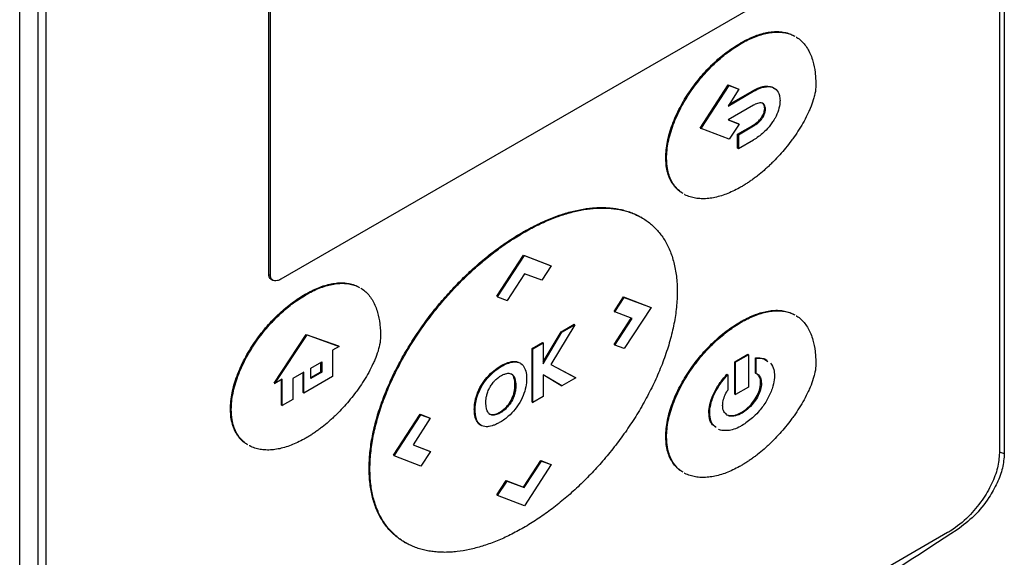
# Model space of a CAD drawing. Extents: x 0.4 to 10.6, y 0.4 to 8.1.
# Drawn here: x 3.1 to 3.2, y 5.5 to 5.6 of the extents above; entities that cross this region are included whole.
import ezdxf

# ---------------------------------------------------------------- set-up
doc = ezdxf.new("R2010")
doc.units = 0
doc.linetypes.add('SLD-SOLID', pattern=[0])
doc.layers.get('0').update_dxf_attribs({"linetype": 'CONTINUOUS'})

msp = doc.modelspace()

# ---------------------------------------------------------------- linework, layer by layer
at = {"color": 7, "linetype": 'SLD-SOLID'}
for p, q in [((3.19203, 5.653674), (3.19203, 5.540137)), ((3.191595, 5.651352), (3.191595, 5.540175)), ((3.104079, 5.489365), (3.104079, 5.602902)), ((3.105693, 5.60262), (3.105693, 5.491443)), ((3.106436, 5.491014), (3.106436, 5.602191)), ((3.126331, 5.556137), (3.126331, 5.586994)), ((3.12648, 5.556052), (3.12648, 5.586908)), ((3.170921, 5.580818), (3.127405, 5.555697)), ((3.168457, 5.576808), (3.168531, 5.576765)), ((3.164874, 5.569214), (3.167375, 5.57306)), ((3.164948, 5.569171), (3.167449, 5.573018)), ((3.168328, 5.572679), (3.167349, 5.571174)), ((3.167375, 5.57306), (3.168253, 5.572722)), ((3.167375, 5.57306), (3.167449, 5.573018)), ((3.167449, 5.573018), (3.168328, 5.572679)), ((3.168253, 5.572722), (3.168328, 5.572679)), ((3.167349, 5.571174), (3.169636, 5.572495)), ((3.167438, 5.571311), (3.169562, 5.572538)), ((3.169562, 5.572538), (3.169636, 5.572495)), ((3.169636, 5.57125), (3.167368, 5.56994)), ((3.170625, 5.570966), (3.1707, 5.570923)), ((3.167368, 5.56994), (3.168332, 5.56957)), ((3.167383, 5.569949), (3.168258, 5.569613)), ((3.170379, 5.5702), (3.170453, 5.570157)), ((3.164874, 5.569214), (3.164948, 5.569171)), ((3.167449, 5.568212), (3.164948, 5.569171)), ((3.168332, 5.56957), (3.167449, 5.568212)), ((3.168203, 5.568659), (3.169562, 5.569444)), ((3.168258, 5.569613), (3.168332, 5.56957)), ((3.168277, 5.568616), (3.169636, 5.569401)), ((3.169562, 5.569444), (3.169636, 5.569401)), ((3.168203, 5.567414), (3.168203, 5.568659)), ((3.168277, 5.568616), (3.168203, 5.568659)), ((3.168277, 5.568616), (3.168277, 5.567371)), ((3.168277, 5.567371), (3.169636, 5.568156)), ((3.168203, 5.567414), (3.168277, 5.567371)), ((3.161792, 5.566556), (3.161866, 5.566513)), ((3.159643, 5.561202), (3.159569, 5.561245)), ((3.149016, 5.559909), (3.14909, 5.559867)), ((3.146699, 5.554181), (3.149085, 5.55785)), ((3.146774, 5.554138), (3.14916, 5.557807)), ((3.149085, 5.55785), (3.151471, 5.556935)), ((3.149085, 5.55785), (3.14916, 5.557807)), ((3.14916, 5.557807), (3.151546, 5.556893)), ((3.151546, 5.556893), (3.150706, 5.555603)), ((3.151471, 5.556935), (3.151546, 5.556893)), ((3.126331, 5.556137), (3.12648, 5.556052)), ((3.149164, 5.556195), (3.147617, 5.553815)), ((3.150706, 5.555603), (3.149164, 5.556195)), ((3.126547, 5.555693), (3.126695, 5.555607)), ((3.129648, 5.554313), (3.129573, 5.554356)), ((3.146774, 5.554138), (3.146699, 5.554181)), ((3.146774, 5.554138), (3.147617, 5.553815)), ((3.157171, 5.552832), (3.158013, 5.554126)), ((3.157245, 5.552789), (3.158087, 5.554083)), ((3.158013, 5.554126), (3.160398, 5.553211)), ((3.158013, 5.554126), (3.158087, 5.554083)), ((3.158087, 5.554083), (3.160473, 5.553168)), ((3.160398, 5.553211), (3.160473, 5.553168)), ((3.157171, 5.552832), (3.157245, 5.552789)), ((3.158791, 5.552193), (3.157245, 5.552789)), ((3.160473, 5.553168), (3.158087, 5.549499)), ((3.153681, 5.55164), (3.151534, 5.548082)), ((3.152437, 5.551007), (3.153606, 5.551682)), ((3.152511, 5.550964), (3.153681, 5.55164)), ((3.153606, 5.551682), (3.153681, 5.55164)), ((3.157174, 5.549864), (3.15871, 5.552225)), ((3.157249, 5.549822), (3.158791, 5.552193)), ((3.168457, 5.5519), (3.168531, 5.551858)), ((3.126804, 5.546427), (3.129679, 5.550764)), ((3.126878, 5.546384), (3.129753, 5.550722)), ((3.129679, 5.550764), (3.132555, 5.549747)), ((3.129679, 5.550764), (3.129753, 5.550722)), ((3.129753, 5.550722), (3.132629, 5.549704)), ((3.150853, 5.548322), (3.152437, 5.551007)), ((3.150853, 5.548153), (3.152511, 5.550964)), ((3.152437, 5.551007), (3.152511, 5.550964)), ((3.132629, 5.549704), (3.132027, 5.549357)), ((3.132629, 5.549704), (3.132555, 5.549747)), ((3.149853, 5.549516), (3.150779, 5.55005)), ((3.149927, 5.549473), (3.150853, 5.550007)), ((3.150779, 5.55005), (3.150853, 5.550007)), ((3.150853, 5.550007), (3.150853, 5.548153)), ((3.157174, 5.549864), (3.157249, 5.549822)), ((3.158087, 5.549499), (3.157249, 5.549822)), ((3.132027, 5.549357), (3.132027, 5.546997)), ((3.149853, 5.544729), (3.149853, 5.549516)), ((3.149927, 5.549473), (3.149853, 5.549516)), ((3.149927, 5.544686), (3.149927, 5.549473)), ((3.167952, 5.548324), (3.169109, 5.548992)), ((3.169184, 5.548949), (3.168027, 5.548282)), ((3.169184, 5.548949), (3.169109, 5.548992)), ((3.169184, 5.548949), (3.169184, 5.546059)), ((3.130083, 5.547753), (3.131061, 5.548318)), ((3.130986, 5.547432), (3.130986, 5.548275)), ((3.131061, 5.548318), (3.131061, 5.547389)), ((3.148037, 5.548291), (3.147963, 5.548333)), ((3.148676, 5.54827), (3.148751, 5.548227)), ((3.151534, 5.548082), (3.15375, 5.546893)), ((3.151536, 5.548085), (3.153676, 5.546936)), ((3.167952, 5.545434), (3.167952, 5.548324)), ((3.167952, 5.548324), (3.168027, 5.548282)), ((3.168027, 5.545391), (3.168027, 5.548282)), ((3.169804, 5.547309), (3.169804, 5.548674)), ((3.169804, 5.548674), (3.169878, 5.548631)), ((3.169878, 5.547266), (3.169878, 5.548631)), ((3.129472, 5.547401), (3.128484, 5.546831)), ((3.129398, 5.545565), (3.129398, 5.547358)), ((3.129472, 5.545522), (3.129472, 5.547401)), ((3.130083, 5.546825), (3.130083, 5.547753)), ((3.130083, 5.546911), (3.130986, 5.547432)), ((3.131061, 5.547389), (3.130083, 5.546825)), ((3.130986, 5.547432), (3.131061, 5.547389)), ((3.146135, 5.547268), (3.146209, 5.547225)), ((3.147965, 5.547263), (3.148039, 5.54722)), ((3.152503, 5.546173), (3.150853, 5.547163)), ((3.150853, 5.547163), (3.150853, 5.545221)), ((3.152428, 5.546216), (3.150853, 5.547161)), ((3.167258, 5.547205), (3.167332, 5.547162)), ((3.167332, 5.547162), (3.167332, 5.545798)), ((3.169804, 5.547309), (3.169878, 5.547266)), ((3.126804, 5.546427), (3.126878, 5.546384)), ((3.127539, 5.546766), (3.126878, 5.546384)), ((3.127465, 5.544449), (3.127465, 5.546723)), ((3.127539, 5.544406), (3.127539, 5.546766)), ((3.128484, 5.546831), (3.128484, 5.544952)), ((3.132027, 5.546997), (3.129472, 5.545522)), ((3.148321, 5.546215), (3.148396, 5.546172)), ((3.152428, 5.546216), (3.152503, 5.546173)), ((3.15375, 5.546893), (3.152503, 5.546173)), ((3.153676, 5.546936), (3.15375, 5.546893)), ((3.17034, 5.546413), (3.170266, 5.546456)), ((3.129398, 5.545565), (3.129472, 5.545522)), ((3.148205, 5.545433), (3.148279, 5.545391)), ((3.167952, 5.545434), (3.168027, 5.545391)), ((3.169184, 5.546059), (3.168027, 5.545391)), ((3.127465, 5.544449), (3.127539, 5.544406)), ((3.128484, 5.544952), (3.127539, 5.544406)), ((3.14487, 5.545251), (3.144944, 5.545208)), ((3.149853, 5.544729), (3.149927, 5.544686)), ((3.150853, 5.545221), (3.149927, 5.544686)), ((3.122908, 5.544104), (3.122982, 5.544061)), ((3.137459, 5.53997), (3.139845, 5.543638)), ((3.137533, 5.539927), (3.139919, 5.543595)), ((3.139845, 5.543638), (3.140683, 5.543315)), ((3.139845, 5.543638), (3.139919, 5.543595)), ((3.139919, 5.543595), (3.140757, 5.543273)), ((3.144689, 5.544091), (3.144763, 5.544048)), ((3.146389, 5.543603), (3.146463, 5.54356)), ((3.147546, 5.54417), (3.147472, 5.544213)), ((3.165638, 5.543784), (3.165712, 5.543741)), ((3.168604, 5.543743), (3.16853, 5.543786)), ((3.140757, 5.543273), (3.139215, 5.540901)), ((3.140683, 5.543315), (3.140757, 5.543273)), ((3.144822, 5.5432), (3.144896, 5.543157)), ((3.139215, 5.540901), (3.140761, 5.540306)), ((3.139222, 5.540913), (3.140686, 5.540349)), ((3.161792, 5.541649), (3.161866, 5.541606)), ((3.140761, 5.540306), (3.139919, 5.539011)), ((3.140686, 5.540349), (3.140761, 5.540306)), ((3.137533, 5.539927), (3.137459, 5.53997)), ((3.139919, 5.539011), (3.137533, 5.539927)), ((3.149082, 5.53712), (3.150629, 5.5395)), ((3.149156, 5.537078), (3.150703, 5.539457)), ((3.151546, 5.539134), (3.14916, 5.535464)), ((3.150629, 5.5395), (3.151471, 5.539177)), ((3.150629, 5.5395), (3.150703, 5.539457)), ((3.150703, 5.539457), (3.151546, 5.539134)), ((3.151471, 5.539177), (3.151546, 5.539134)), ((3.135293, 5.538802), (3.135368, 5.538759)), ((3.146699, 5.536422), (3.14754, 5.537713)), ((3.146774, 5.536379), (3.147614, 5.53767)), ((3.14754, 5.537713), (3.149082, 5.53712)), ((3.14754, 5.537713), (3.147614, 5.53767)), ((3.147614, 5.53767), (3.149156, 5.537078)), ((3.149082, 5.53712), (3.149156, 5.537078)), ((3.146699, 5.536422), (3.146774, 5.536379)), ((3.14916, 5.535464), (3.146774, 5.536379)), ((3.186966, 5.533057), (3.111064, 5.489239)), ((3.138463, 5.532203), (3.138538, 5.53216))]:
    msp.add_line(p, q, dxfattribs=at)
at = {"color": 8, "linetype": 'SLD-SOLID'}
msp.add_line((3.191646, 5.540245), (3.19203, 5.540137), dxfattribs=at)
at = {"color": 7, "linetype": 'SLD-SOLID'}
for points, knots in [([(3.168457, 5.576808), (3.168507, 5.576836), (3.168754, 5.576978), (3.169399, 5.577307), (3.170185, 5.577605), (3.170944, 5.577776), (3.171496, 5.577837), (3.172026, 5.57783), (3.172527, 5.577747), (3.172931, 5.577625), (3.173151, 5.577502), (3.17323, 5.577458)], [0, 0, 0, 0, 0.028345, 0.141798, 0.369262, 0.482738, 0.596223, 0.709716, 0.823218, 0.936727, 1, 1, 1, 1]), ([(3.168531, 5.576765), (3.168581, 5.576793), (3.168829, 5.576935), (3.169473, 5.577264), (3.170259, 5.577562), (3.171018, 5.577733), (3.17157, 5.577794), (3.172101, 5.577787), (3.172601, 5.577704), (3.173006, 5.577582), (3.173226, 5.577459), (3.173304, 5.577415)], [0, 0, 0, 0, 0.028345, 0.141798, 0.369262, 0.482738, 0.596223, 0.709716, 0.823218, 0.936727, 1, 1, 1, 1]), ([(3.173445, 5.577341), (3.173461, 5.577332), (3.173622, 5.577249), (3.173886, 5.577023), (3.174229, 5.57666), (3.174518, 5.576224), (3.174756, 5.575731), (3.174983, 5.575063), (3.17512, 5.574347), (3.175186, 5.573613), (3.175192, 5.573225), (3.175195, 5.573031)], [0, 0, 0, 0, 0.013647, 0.131292, 0.248936, 0.366577, 0.484209, 0.601831, 0.798938, 0.899253, 1, 1, 1, 1]), ([(3.161792, 5.566556), (3.161793, 5.566614), (3.161795, 5.566901), (3.161839, 5.567441), (3.161971, 5.568189), (3.162176, 5.568954), (3.162446, 5.569724), (3.162775, 5.570488), (3.163155, 5.571237), (3.163581, 5.571964), (3.164044, 5.572664), (3.164539, 5.573331), (3.165061, 5.573963), (3.165605, 5.574555), (3.166167, 5.575106), (3.166742, 5.575611), (3.167504, 5.576215), (3.16808, 5.576573), (3.168457, 5.576808)], [0, 0, 0, 0, 0.0154597, 0.0774175, 0.139374, 0.201324, 0.263264, 0.3251928, 0.3871108, 0.4490192, 0.5109195, 0.5728132, 0.6347017, 0.6965861, 0.7584673, 0.8203458, 0.8822223, 1, 1, 1, 1]), ([(3.161866, 5.566513), (3.161867, 5.566571), (3.161869, 5.566858), (3.161913, 5.567398), (3.162045, 5.568146), (3.16225, 5.568912), (3.16252, 5.569681), (3.162849, 5.570445), (3.16323, 5.571194), (3.163655, 5.571922), (3.164118, 5.572621), (3.164613, 5.573288), (3.165135, 5.57392), (3.165679, 5.574512), (3.166241, 5.575063), (3.166817, 5.575569), (3.167578, 5.576172), (3.168154, 5.57653), (3.168531, 5.576765)], [0, 0, 0, 0, 0.0154597, 0.0774175, 0.139374, 0.201324, 0.263264, 0.3251928, 0.3871108, 0.4490192, 0.5109195, 0.5728132, 0.6347017, 0.6965861, 0.7584673, 0.8203458, 0.8822223, 1, 1, 1, 1]), ([(3.175195, 5.573031), (3.175194, 5.572973), (3.175189, 5.572682), (3.175114, 5.572241), (3.174939, 5.571602), (3.174748, 5.571087), (3.174467, 5.570453), (3.174147, 5.569829), (3.173717, 5.569105), (3.173329, 5.568524), (3.172922, 5.567963), (3.172498, 5.567421), (3.171968, 5.566803), (3.171511, 5.566319), (3.171184, 5.565996), (3.170996, 5.565817), (3.170854, 5.565685), (3.170711, 5.565556), (3.170424, 5.565302), (3.170133, 5.565061), (3.169791, 5.564796), (3.169595, 5.56465), (3.169399, 5.56451), (3.169251, 5.564408), (3.169103, 5.564309), (3.168955, 5.564214), (3.168764, 5.564094), (3.168623, 5.564011), (3.168531, 5.563957)], [0, 0, 0, 0, 0.016979, 0.085393, 0.119372, 0.187487, 0.221444, 0.289443, 0.357407, 0.425352, 0.459297, 0.527226, 0.595151, 0.663072, 0.697016, 0.713985, 0.730955, 0.747924, 0.764894, 0.832813, 0.849783, 0.883726, 0.900695, 0.917665, 0.934634, 0.951604, 0.968573, 1, 1, 1, 1]), ([(3.169562, 5.572538), (3.169575, 5.572545), (3.169599, 5.572559), (3.169636, 5.57258), (3.169673, 5.5726), (3.169711, 5.57262), (3.169748, 5.572639), (3.169785, 5.572658), (3.169822, 5.572677), (3.169859, 5.572694), (3.169896, 5.572712), (3.169933, 5.572729), (3.169969, 5.572745), (3.17, 5.572758), (3.170031, 5.572771), (3.170061, 5.572783), (3.170098, 5.572798), (3.170135, 5.572812), (3.170171, 5.572825), (3.170208, 5.572837), (3.170244, 5.57285), (3.17028, 5.572861), (3.17031, 5.57287), (3.17034, 5.572879), (3.17037, 5.572887), (3.1704, 5.572894), (3.17043, 5.572902), (3.170453, 5.572907), (3.170483, 5.572914), (3.170512, 5.57292), (3.170542, 5.572925), (3.170582, 5.572932), (3.170704, 5.57295), (3.170909, 5.572961), (3.171157, 5.572917), (3.171355, 5.572861), (3.171437, 5.57277), (3.171462, 5.572742)], [0, 0, 0, 0, 0.01749, 0.03498, 0.052469, 0.069959, 0.087449, 0.104939, 0.122429, 0.139919, 0.157408, 0.174898, 0.192388, 0.209878, 0.218623, 0.236113, 0.253603, 0.271093, 0.288582, 0.306072, 0.323562, 0.341052, 0.358542, 0.367287, 0.384777, 0.402267, 0.411012, 0.428502, 0.437247, 0.454737, 0.472227, 0.480972, 0.515955, 0.65614, 0.796373, 0.936655, 1, 1, 1, 1]), ([(3.169636, 5.572495), (3.169686, 5.572523), (3.169934, 5.572662), (3.170462, 5.572886), (3.171126, 5.572955), (3.171666, 5.572691), (3.171952, 5.572236), (3.171983, 5.571831), (3.171996, 5.571671)], [0, 0, 0, 0, 0.044314, 0.222321, 0.473981, 0.6721, 0.871032, 1, 1, 1, 1]), ([(3.171996, 5.571671), (3.171994, 5.571613), (3.171988, 5.571342), (3.171875, 5.570806), (3.171631, 5.570236), (3.171445, 5.569927), (3.171392, 5.569839)], [0, 0, 0, 0, 0.101862, 0.476321, 0.85022, 1, 1, 1, 1]), ([(3.1707, 5.570923), (3.170696, 5.570978), (3.170686, 5.571129), (3.170598, 5.571321), (3.170424, 5.57145), (3.170151, 5.571474), (3.169876, 5.571381), (3.169687, 5.571278), (3.169636, 5.57125)], [0, 0, 0, 0, 0.100064, 0.272688, 0.445594, 0.621417, 0.897405, 1, 1, 1, 1]), ([(3.170379, 5.5702), (3.170415, 5.57026), (3.170506, 5.570417), (3.170605, 5.570689), (3.170619, 5.570875), (3.170625, 5.570966)], [0, 0, 0, 0, 0.244524, 0.631532, 1, 1, 1, 1]), ([(3.170625, 5.570966), (3.170622, 5.571021), (3.170612, 5.571171), (3.170539, 5.571349), (3.170436, 5.571411), (3.170393, 5.571436)], [0, 0, 0, 0, 0.2541137, 0.6924984, 1, 1, 1, 1]), ([(3.170453, 5.570157), (3.170489, 5.570218), (3.170581, 5.570375), (3.170679, 5.570646), (3.170693, 5.570832), (3.1707, 5.570923)], [0, 0, 0, 0, 0.244524, 0.631532, 1, 1, 1, 1]), ([(3.169562, 5.569444), (3.169568, 5.569447), (3.169581, 5.569454), (3.169599, 5.569465), (3.169618, 5.569477), (3.169636, 5.569488), (3.169655, 5.569499), (3.16967, 5.569509), (3.169686, 5.569519), (3.169701, 5.569529), (3.169717, 5.569539), (3.169732, 5.56955), (3.169748, 5.56956), (3.169763, 5.569571), (3.169778, 5.569581), (3.169794, 5.569592), (3.16983, 5.569619), (3.169873, 5.569651), (3.169916, 5.569685), (3.169937, 5.569703), (3.169952, 5.569715), (3.169964, 5.569725), (3.169979, 5.569738), (3.169991, 5.569749), (3.170003, 5.569759), (3.170015, 5.56977), (3.170048, 5.5698), (3.17018, 5.569925), (3.17029, 5.570077), (3.170379, 5.5702)], [0, 0, 0, 0, 0.021331, 0.042663, 0.063994, 0.085325, 0.106657, 0.127988, 0.138653, 0.159985, 0.181316, 0.191982, 0.213313, 0.234645, 0.24531, 0.266642, 0.287973, 0.373321, 0.415987, 0.437318, 0.447984, 0.469315, 0.479981, 0.501313, 0.511978, 0.522644, 0.543976, 0.629344, 1, 1, 1, 1]), ([(3.169636, 5.569401), (3.169686, 5.56943), (3.16982, 5.569511), (3.170075, 5.5697), (3.170307, 5.569935), (3.170428, 5.570119), (3.170453, 5.570157)], [0, 0, 0, 0, 0.170873, 0.461503, 0.888379, 1, 1, 1, 1]), ([(3.171392, 5.569839), (3.171353, 5.569781), (3.171162, 5.569486), (3.170665, 5.568892), (3.170087, 5.568425), (3.169709, 5.568199), (3.169636, 5.568156)], [0, 0, 0, 0, 0.078884, 0.397212, 0.884416, 1, 1, 1, 1]), ([(3.163274, 5.563402), (3.163189, 5.563453), (3.162965, 5.563587), (3.162654, 5.563887), (3.162344, 5.564294), (3.162096, 5.564778), (3.161947, 5.56524), (3.161824, 5.565818), (3.161806, 5.566243), (3.161792, 5.566556)], [0, 0, 0, 0, 0.093596, 0.247215, 0.400861, 0.554535, 0.708234, 0.784974, 1, 1, 1, 1]), ([(3.163348, 5.563359), (3.163263, 5.56341), (3.16304, 5.563544), (3.162728, 5.563844), (3.162418, 5.564252), (3.16217, 5.564735), (3.162021, 5.565197), (3.161898, 5.565775), (3.16188, 5.5662), (3.161866, 5.566513)], [0, 0, 0, 0, 0.093596, 0.247215, 0.400861, 0.554535, 0.708234, 0.784974, 1, 1, 1, 1]), ([(3.168531, 5.563957), (3.168482, 5.563929), (3.168234, 5.563787), (3.16759, 5.563458), (3.166804, 5.563156), (3.166042, 5.562974), (3.165486, 5.562897), (3.164949, 5.562884), (3.164435, 5.562934), (3.163954, 5.56306), (3.163632, 5.563176), (3.163485, 5.563271), (3.163474, 5.563278)], [0, 0, 0, 0, 0.026754, 0.133841, 0.348486, 0.455582, 0.562683, 0.669789, 0.776902, 0.884024, 0.991158, 1, 1, 1, 1]), ([(3.149016, 5.559909), (3.149065, 5.559938), (3.149313, 5.56008), (3.149957, 5.560431), (3.150747, 5.560815), (3.151532, 5.561145), (3.152118, 5.561366), (3.152699, 5.56156), (3.153275, 5.561725), (3.154036, 5.561908), (3.154783, 5.562032), (3.155513, 5.562096), (3.15605, 5.562114), (3.156576, 5.562099), (3.157091, 5.562053), (3.157592, 5.561975), (3.158079, 5.561863), (3.158551, 5.561718), (3.159005, 5.561536), (3.159344, 5.561377), (3.159524, 5.561267), (3.159567, 5.561241)], [0, 0, 0, 0, 0.012779, 0.063901, 0.166195, 0.217318, 0.268441, 0.319564, 0.370688, 0.421811, 0.524117, 0.575241, 0.626366, 0.677491, 0.728616, 0.779742, 0.830869, 0.881996, 0.933124, 0.984252, 1, 1, 1, 1]), ([(3.14909, 5.559867), (3.14914, 5.559895), (3.149387, 5.560037), (3.150031, 5.560388), (3.150821, 5.560772), (3.151606, 5.561102), (3.152192, 5.561323), (3.152773, 5.561517), (3.153349, 5.561682), (3.15411, 5.561865), (3.154857, 5.56199), (3.155587, 5.562054), (3.156124, 5.562071), (3.156651, 5.562056), (3.157165, 5.56201), (3.157667, 5.561932), (3.158154, 5.56182), (3.158625, 5.561675), (3.15908, 5.561495), (3.159516, 5.561281), (3.159933, 5.561032), (3.160328, 5.560747), (3.1607, 5.560426), (3.161047, 5.56007), (3.161368, 5.559677), (3.161661, 5.559249), (3.161924, 5.558785), (3.162155, 5.558287), (3.162354, 5.557755), (3.162519, 5.55719), (3.162649, 5.556595), (3.162742, 5.555965), (3.162802, 5.555303), (3.162809, 5.554837), (3.162813, 5.554603)], [0, 0, 0, 0, 0.007503, 0.037522, 0.097587, 0.127606, 0.157624, 0.187643, 0.217662, 0.247681, 0.307753, 0.337772, 0.367792, 0.397811, 0.427832, 0.457852, 0.487872, 0.517893, 0.547915, 0.577937, 0.607959, 0.637982, 0.668005, 0.698029, 0.728053, 0.758078, 0.788104, 0.81813, 0.848157, 0.878184, 0.908212, 0.93824, 0.969057, 1, 1, 1, 1]), ([(3.135293, 5.538802), (3.135294, 5.538859), (3.135295, 5.539146), (3.135316, 5.539673), (3.13538, 5.540392), (3.13548, 5.541127), (3.135617, 5.541874), (3.135788, 5.54263), (3.135993, 5.543393), (3.136231, 5.544159), (3.1365, 5.544927), (3.136799, 5.545693), (3.137125, 5.546455), (3.137477, 5.547211), (3.137853, 5.547959), (3.138253, 5.548698), (3.138673, 5.549426), (3.139113, 5.550141), (3.139571, 5.550843), (3.140046, 5.55153), (3.140536, 5.552201), (3.14104, 5.552855), (3.141557, 5.553492), (3.142085, 5.554111), (3.142624, 5.55471), (3.143356, 5.555483), (3.144106, 5.556216), (3.144868, 5.556906), (3.145445, 5.557402), (3.146027, 5.557875), (3.146614, 5.558325), (3.147203, 5.558752), (3.148003, 5.559301), (3.148609, 5.559665), (3.149016, 5.559909)], [0, 0, 0, 0, 0.007504, 0.037532, 0.06756, 0.097588, 0.127616, 0.157643, 0.187671, 0.217697, 0.247723, 0.277749, 0.307774, 0.337798, 0.367822, 0.397845, 0.427868, 0.45789, 0.487911, 0.517933, 0.547954, 0.577975, 0.607995, 0.638015, 0.668035, 0.698055, 0.758128, 0.788147, 0.818167, 0.848186, 0.878204, 0.908223, 0.938242, 1, 1, 1, 1]), ([(3.135368, 5.538759), (3.135368, 5.538817), (3.135369, 5.539103), (3.13539, 5.53963), (3.135454, 5.540349), (3.135555, 5.541084), (3.135691, 5.541831), (3.135862, 5.542587), (3.136068, 5.54335), (3.136305, 5.544116), (3.136574, 5.544884), (3.136873, 5.54565), (3.137199, 5.546412), (3.137551, 5.547168), (3.137928, 5.547917), (3.138327, 5.548655), (3.138747, 5.549383), (3.139187, 5.550099), (3.139645, 5.5508), (3.14012, 5.551487), (3.14061, 5.552158), (3.141114, 5.552812), (3.141631, 5.553449), (3.142159, 5.554068), (3.142699, 5.554667), (3.143431, 5.55544), (3.14418, 5.556173), (3.144942, 5.556863), (3.145519, 5.557359), (3.146102, 5.557832), (3.146688, 5.558283), (3.147277, 5.55871), (3.148077, 5.559258), (3.148683, 5.559622), (3.14909, 5.559867)], [0, 0, 0, 0, 0.007504, 0.037532, 0.06756, 0.097588, 0.127616, 0.157643, 0.187671, 0.217697, 0.247723, 0.277749, 0.307774, 0.337798, 0.367822, 0.397845, 0.427868, 0.45789, 0.487911, 0.517933, 0.547954, 0.577975, 0.607995, 0.638015, 0.668035, 0.698055, 0.758128, 0.788147, 0.818167, 0.848186, 0.878204, 0.908223, 0.938242, 1, 1, 1, 1]), ([(3.126554, 5.555706), (3.126528, 5.555716), (3.126431, 5.555755), (3.126349, 5.555912), (3.126336, 5.556076), (3.126331, 5.556137)], [0, 0, 0, 0, 0.18224, 0.693541, 1, 1, 1, 1]), ([(3.127405, 5.555697), (3.127305, 5.555648), (3.127104, 5.555551), (3.126832, 5.555538), (3.126616, 5.555636), (3.126497, 5.555823), (3.126484, 5.55599), (3.12648, 5.556052)], [0, 0, 0, 0, 0.225737, 0.451847, 0.661948, 0.873314, 1, 1, 1, 1]), ([(3.129573, 5.554356), (3.129623, 5.554384), (3.129871, 5.554526), (3.130515, 5.554855), (3.131301, 5.555153), (3.13206, 5.555324), (3.132612, 5.555385), (3.133142, 5.555378), (3.133643, 5.555295), (3.134048, 5.555173), (3.134267, 5.55505), (3.134346, 5.555005)], [0, 0, 0, 0, 0.028345, 0.141798, 0.369262, 0.482738, 0.596223, 0.709716, 0.823218, 0.936727, 1, 1, 1, 1]), ([(3.129648, 5.554313), (3.129697, 5.554341), (3.129945, 5.554483), (3.130589, 5.554812), (3.131375, 5.55511), (3.132135, 5.555281), (3.132687, 5.555342), (3.133217, 5.555335), (3.133717, 5.555252), (3.134122, 5.55513), (3.134342, 5.555007), (3.13442, 5.554963)], [0, 0, 0, 0, 0.028345, 0.141798, 0.369262, 0.482738, 0.596223, 0.709716, 0.823218, 0.936727, 1, 1, 1, 1]), ([(3.122908, 5.544104), (3.122909, 5.544162), (3.122911, 5.544449), (3.122955, 5.544989), (3.123087, 5.545737), (3.123292, 5.546502), (3.123562, 5.547272), (3.123891, 5.548036), (3.124272, 5.548785), (3.124697, 5.549512), (3.12516, 5.550212), (3.125655, 5.550879), (3.126177, 5.551511), (3.126721, 5.552103), (3.127283, 5.552654), (3.127859, 5.553159), (3.12862, 5.553763), (3.129196, 5.554121), (3.129573, 5.554356)], [0, 0, 0, 0, 0.01546, 0.077417, 0.139374, 0.201324, 0.263264, 0.325193, 0.387111, 0.449019, 0.510919, 0.572813, 0.634702, 0.696586, 0.758467, 0.820346, 0.882222, 1, 1, 1, 1]), ([(3.122982, 5.544061), (3.122983, 5.544119), (3.122985, 5.544406), (3.12303, 5.544946), (3.123162, 5.545694), (3.123366, 5.54646), (3.123636, 5.547229), (3.123965, 5.547993), (3.124346, 5.548742), (3.124771, 5.549469), (3.125234, 5.550169), (3.125729, 5.550836), (3.126251, 5.551468), (3.126795, 5.55206), (3.127357, 5.552611), (3.127933, 5.553117), (3.128694, 5.55372), (3.12927, 5.554078), (3.129648, 5.554313)], [0, 0, 0, 0, 0.01546, 0.077417, 0.139374, 0.201324, 0.263264, 0.325193, 0.387111, 0.449019, 0.510919, 0.572813, 0.634702, 0.696586, 0.758467, 0.820346, 0.882222, 1, 1, 1, 1]), ([(3.134561, 5.554889), (3.134577, 5.55488), (3.134738, 5.554797), (3.135002, 5.554571), (3.135345, 5.554208), (3.135634, 5.553772), (3.135872, 5.553279), (3.1361, 5.55261), (3.136236, 5.551895), (3.136303, 5.551161), (3.136309, 5.550773), (3.136312, 5.550579)], [0, 0, 0, 0, 0.013647, 0.131292, 0.248936, 0.366577, 0.484209, 0.601831, 0.798938, 0.899253, 1, 1, 1, 1]), ([(3.162813, 5.554603), (3.162813, 5.554546), (3.162812, 5.554259), (3.162791, 5.553733), (3.162727, 5.553013), (3.162626, 5.552279), (3.16249, 5.551532), (3.162318, 5.550775), (3.162113, 5.550012), (3.161875, 5.549246), (3.161606, 5.548479), (3.161308, 5.547713), (3.160982, 5.54695), (3.16063, 5.546194), (3.160253, 5.545446), (3.159854, 5.544707), (3.159433, 5.543979), (3.158994, 5.543264), (3.158536, 5.542562), (3.158061, 5.541875), (3.157571, 5.541204), (3.157067, 5.54055), (3.15655, 5.539913), (3.156021, 5.539295), (3.155482, 5.538695), (3.15475, 5.537922), (3.154001, 5.537189), (3.153238, 5.536499), (3.152661, 5.536004), (3.152079, 5.53553), (3.151493, 5.53508), (3.150904, 5.534653), (3.150103, 5.534104), (3.149498, 5.53374), (3.14909, 5.533496)], [0, 0, 0, 0, 0.007504, 0.037531, 0.067559, 0.097587, 0.127614, 0.157642, 0.187668, 0.217695, 0.247721, 0.277746, 0.30777, 0.337794, 0.367818, 0.39784, 0.427863, 0.457884, 0.487906, 0.517927, 0.547948, 0.577968, 0.607988, 0.638008, 0.668027, 0.698047, 0.75812, 0.788138, 0.818157, 0.848176, 0.878194, 0.908213, 0.938231, 1, 1, 1, 1]), ([(3.168457, 5.5519), (3.168507, 5.551929), (3.168754, 5.55207), (3.169399, 5.5524), (3.170185, 5.552698), (3.170944, 5.552868), (3.171496, 5.55293), (3.172026, 5.552922), (3.172527, 5.55284), (3.172931, 5.552718), (3.173151, 5.552594), (3.17323, 5.55255)], [0, 0, 0, 0, 0.028344, 0.141797, 0.369258, 0.482733, 0.596217, 0.709709, 0.823209, 0.936717, 1, 1, 1, 1]), ([(3.168531, 5.551858), (3.168581, 5.551886), (3.168829, 5.552027), (3.169473, 5.552357), (3.170259, 5.552655), (3.171018, 5.552825), (3.17157, 5.552887), (3.172101, 5.55288), (3.172601, 5.552797), (3.173006, 5.552675), (3.173226, 5.552551), (3.173304, 5.552507)], [0, 0, 0, 0, 0.028344, 0.141797, 0.369258, 0.482733, 0.596217, 0.709709, 0.823209, 0.936717, 1, 1, 1, 1]), ([(3.173445, 5.552433), (3.173461, 5.552425), (3.173622, 5.552341), (3.173886, 5.552115), (3.174229, 5.551752), (3.174518, 5.551317), (3.174756, 5.550824), (3.174983, 5.550155), (3.17512, 5.549439), (3.175186, 5.548706), (3.175192, 5.548318), (3.175195, 5.548124)], [0, 0, 0, 0, 0.0136377, 0.1312858, 0.2489333, 0.3665765, 0.4842121, 0.6018374, 0.7989416, 0.8992544, 1, 1, 1, 1]), ([(3.161792, 5.541649), (3.161793, 5.541706), (3.161795, 5.541994), (3.161839, 5.542534), (3.161971, 5.543282), (3.162176, 5.544047), (3.162446, 5.544817), (3.162775, 5.545581), (3.163155, 5.54633), (3.163581, 5.547057), (3.164044, 5.547756), (3.164539, 5.548424), (3.165061, 5.549055), (3.165605, 5.549648), (3.166167, 5.550198), (3.166742, 5.550704), (3.167504, 5.551308), (3.16808, 5.551666), (3.168457, 5.5519)], [0, 0, 0, 0, 0.01546, 0.077418, 0.139375, 0.201326, 0.263266, 0.325196, 0.387114, 0.449023, 0.510924, 0.572818, 0.634707, 0.696592, 0.758474, 0.820353, 0.88223, 1, 1, 1, 1]), ([(3.161866, 5.541606), (3.161867, 5.541663), (3.161869, 5.541951), (3.161913, 5.542491), (3.162045, 5.543239), (3.16225, 5.544004), (3.16252, 5.544774), (3.162849, 5.545538), (3.16323, 5.546287), (3.163655, 5.547014), (3.164118, 5.547714), (3.164613, 5.548381), (3.165135, 5.549012), (3.165679, 5.549605), (3.166241, 5.550156), (3.166817, 5.550661), (3.167578, 5.551265), (3.168154, 5.551623), (3.168531, 5.551858)], [0, 0, 0, 0, 0.01546, 0.077418, 0.139375, 0.201326, 0.263266, 0.325196, 0.387114, 0.449023, 0.510924, 0.572818, 0.634707, 0.696592, 0.758474, 0.820353, 0.88223, 1, 1, 1, 1]), ([(3.136312, 5.550579), (3.13631, 5.550521), (3.136305, 5.55023), (3.13623, 5.549789), (3.136055, 5.54915), (3.135864, 5.548635), (3.135583, 5.548001), (3.135263, 5.547377), (3.134833, 5.546653), (3.134445, 5.546072), (3.134038, 5.545511), (3.133615, 5.544968), (3.133084, 5.544351), (3.132627, 5.543867), (3.1323, 5.543544), (3.132112, 5.543365), (3.13197, 5.543233), (3.131827, 5.543104), (3.13154, 5.54285), (3.131249, 5.542609), (3.130908, 5.542344), (3.130712, 5.542198), (3.130515, 5.542058), (3.130367, 5.541956), (3.130219, 5.541857), (3.130071, 5.541761), (3.12988, 5.541642), (3.129739, 5.541559), (3.129648, 5.541505)], [0, 0, 0, 0, 0.016979, 0.085393, 0.119372, 0.187487, 0.221444, 0.289443, 0.357407, 0.425352, 0.459297, 0.527226, 0.595151, 0.663072, 0.697016, 0.713985, 0.730955, 0.747924, 0.764894, 0.832813, 0.849783, 0.883726, 0.900695, 0.917665, 0.934634, 0.951604, 0.968573, 1, 1, 1, 1]), ([(3.146135, 5.547268), (3.146182, 5.547313), (3.146419, 5.547536), (3.146849, 5.547855), (3.147421, 5.54818), (3.147781, 5.548282), (3.147963, 5.548333)], [0, 0, 0, 0, 0.080097, 0.402127, 0.696098, 1, 1, 1, 1]), ([(3.146209, 5.547225), (3.146257, 5.54727), (3.146494, 5.547493), (3.146923, 5.547812), (3.147495, 5.548137), (3.147855, 5.548239), (3.148037, 5.548291)], [0, 0, 0, 0, 0.080097, 0.402127, 0.696098, 1, 1, 1, 1]), ([(3.147963, 5.548333), (3.14801, 5.548342), (3.14815, 5.548366), (3.148401, 5.54837), (3.148577, 5.548306), (3.148676, 5.54827)], [0, 0, 0, 0, 0.179305, 0.538677, 1, 1, 1, 1]), ([(3.148037, 5.548291), (3.148084, 5.548299), (3.148225, 5.548323), (3.148475, 5.548327), (3.148651, 5.548263), (3.148751, 5.548227)], [0, 0, 0, 0, 0.179305, 0.538677, 1, 1, 1, 1]), ([(3.148751, 5.548227), (3.148786, 5.548208), (3.148964, 5.548108), (3.149208, 5.547798), (3.149343, 5.547291), (3.149353, 5.546932), (3.149357, 5.5468)], [0, 0, 0, 0, 0.0874921, 0.4420011, 0.7954581, 1, 1, 1, 1]), ([(3.175195, 5.548124), (3.175194, 5.548066), (3.175189, 5.547775), (3.175114, 5.547334), (3.174939, 5.546695), (3.174748, 5.54618), (3.174466, 5.545546), (3.174147, 5.544922), (3.173717, 5.544198), (3.173329, 5.543617), (3.172922, 5.543055), (3.172498, 5.542513), (3.171968, 5.541896), (3.171511, 5.541411), (3.171184, 5.541089), (3.170996, 5.54091), (3.170853, 5.540778), (3.170711, 5.540648), (3.170424, 5.540394), (3.170133, 5.540153), (3.169791, 5.539889), (3.169595, 5.539743), (3.169399, 5.539603), (3.169251, 5.539501), (3.169103, 5.539402), (3.168955, 5.539306), (3.168764, 5.539187), (3.168623, 5.539104), (3.168531, 5.53905)], [0, 0, 0, 0, 0.016979, 0.085393, 0.119373, 0.187488, 0.221446, 0.289445, 0.35741, 0.425356, 0.459301, 0.527231, 0.595156, 0.663078, 0.697022, 0.713991, 0.730961, 0.747931, 0.7649, 0.83282, 0.84979, 0.883734, 0.900703, 0.917673, 0.934643, 0.951612, 0.968582, 1, 1, 1, 1]), ([(3.169804, 5.548674), (3.169849, 5.548678), (3.170078, 5.548697), (3.170411, 5.548646), (3.170727, 5.548562), (3.170828, 5.548441), (3.170848, 5.548416)], [0, 0, 0, 0, 0.114461, 0.574391, 0.913224, 1, 1, 1, 1]), ([(3.169878, 5.548631), (3.169923, 5.548634), (3.170151, 5.548653), (3.170542, 5.548634), (3.170794, 5.548438), (3.170917, 5.548343)], [0, 0, 0, 0, 0.1136, 0.570075, 1, 1, 1, 1]), ([(3.171144, 5.548202), (3.17126, 5.548026), (3.171459, 5.547725), (3.171486, 5.54727), (3.171497, 5.547081)], [0, 0, 0, 0, 0.585106, 1, 1, 1, 1]), ([(3.14487, 5.545251), (3.144891, 5.545315), (3.145, 5.545637), (3.145216, 5.546088), (3.14562, 5.546718), (3.145923, 5.547042), (3.146135, 5.547268)], [0, 0, 0, 0, 0.0858543, 0.4329141, 0.6049854, 1, 1, 1, 1]), ([(3.144944, 5.545208), (3.144966, 5.545272), (3.145074, 5.545595), (3.145352, 5.546174), (3.145785, 5.54679), (3.146091, 5.547104), (3.146209, 5.547225)], [0, 0, 0, 0, 0.0858348, 0.4328157, 0.779627, 1, 1, 1, 1]), ([(3.146552, 5.546672), (3.146599, 5.546717), (3.146693, 5.546807), (3.146862, 5.546943), (3.146984, 5.547019), (3.147056, 5.547064)], [0, 0, 0, 0, 0.289137, 0.578247, 1, 1, 1, 1]), ([(3.147056, 5.547064), (3.147106, 5.547091), (3.147247, 5.54717), (3.147526, 5.547284), (3.147822, 5.547324), (3.147983, 5.547247), (3.148039, 5.54722)], [0, 0, 0, 0, 0.138456, 0.394313, 0.786117, 1, 1, 1, 1]), ([(3.148321, 5.546215), (3.148308, 5.546454), (3.14829, 5.546795), (3.148134, 5.547125), (3.14802, 5.547218), (3.147965, 5.547263)], [0, 0, 0, 0, 0.5443859, 0.7785263, 1, 1, 1, 1]), ([(3.148039, 5.54722), (3.148072, 5.547196), (3.148194, 5.547107), (3.148363, 5.546785), (3.148383, 5.546403), (3.148396, 5.546172)], [0, 0, 0, 0, 0.127516, 0.472868, 1, 1, 1, 1]), ([(3.165638, 5.543784), (3.165639, 5.543841), (3.165644, 5.544133), (3.16576, 5.54477), (3.166133, 5.545684), (3.166666, 5.546538), (3.167076, 5.546999), (3.167258, 5.547205)], [0, 0, 0, 0, 0.052122, 0.262823, 0.523958, 0.788189, 1, 1, 1, 1]), ([(3.165712, 5.543741), (3.165713, 5.543799), (3.165719, 5.54409), (3.165835, 5.544727), (3.166207, 5.545641), (3.16674, 5.546495), (3.16715, 5.546957), (3.167332, 5.547162)], [0, 0, 0, 0, 0.052122, 0.262823, 0.523958, 0.788189, 1, 1, 1, 1]), ([(3.171497, 5.547081), (3.171496, 5.547023), (3.17149, 5.546731), (3.171403, 5.546252), (3.17115, 5.545509), (3.170813, 5.544857), (3.170397, 5.544251), (3.170001, 5.543769), (3.16941, 5.543166), (3.168917, 5.542839), (3.168604, 5.542632)], [0, 0, 0, 0, 0.035708, 0.180029, 0.269469, 0.449924, 0.547837, 0.64571, 0.775477, 1, 1, 1, 1]), ([(3.170266, 5.546456), (3.170264, 5.546512), (3.170256, 5.546723), (3.170154, 5.547028), (3.169968, 5.547226), (3.169835, 5.547293), (3.169804, 5.547309)], [0, 0, 0, 0, 0.134776, 0.506814, 0.882503, 1, 1, 1, 1]), ([(3.169878, 5.547266), (3.169914, 5.547247), (3.170065, 5.54717), (3.170281, 5.546931), (3.17032, 5.546586), (3.17034, 5.546413)], [0, 0, 0, 0, 0.134915, 0.566092, 1, 1, 1, 1]), ([(3.14613, 5.546132), (3.146167, 5.546191), (3.146241, 5.54631), (3.146382, 5.546494), (3.14649, 5.546607), (3.146552, 5.546672)], [0, 0, 0, 0, 0.299198, 0.598298, 1, 1, 1, 1]), ([(3.149357, 5.5468), (3.149357, 5.546743), (3.149353, 5.546453), (3.149269, 5.545887), (3.148981, 5.545071), (3.148503, 5.544266), (3.147856, 5.543532), (3.147331, 5.543125), (3.147032, 5.542949), (3.146994, 5.542927)], [0, 0, 0, 0, 0.041378, 0.208281, 0.375602, 0.561475, 0.7505, 0.968471, 1, 1, 1, 1]), ([(3.148205, 5.545433), (3.148239, 5.545562), (3.148311, 5.545834), (3.148318, 5.546083), (3.148321, 5.546215)], [0, 0, 0, 0, 0.472791, 1, 1, 1, 1]), ([(3.148396, 5.546172), (3.148394, 5.546114), (3.148392, 5.545963), (3.148364, 5.545704), (3.148308, 5.545496), (3.148279, 5.545391)], [0, 0, 0, 0, 0.234667, 0.612263, 1, 1, 1, 1]), ([(3.16853, 5.543786), (3.16858, 5.543816), (3.168829, 5.543967), (3.169276, 5.544341), (3.169773, 5.54496), (3.170118, 5.545629), (3.170254, 5.546133), (3.170264, 5.54639), (3.170266, 5.546456)], [0, 0, 0, 0, 0.059638, 0.300668, 0.542402, 0.737411, 0.933437, 1, 1, 1, 1]), ([(3.17034, 5.546413), (3.170338, 5.546354), (3.170331, 5.546133), (3.170229, 5.545705), (3.169975, 5.545142), (3.169589, 5.544575), (3.169113, 5.544077), (3.168767, 5.54385), (3.168604, 5.543743)], [0, 0, 0, 0, 0.059657, 0.226079, 0.394188, 0.583721, 0.805129, 1, 1, 1, 1]), ([(3.145723, 5.544688), (3.145724, 5.544746), (3.145727, 5.544895), (3.145754, 5.545152), (3.145808, 5.545356), (3.145835, 5.54546)], [0, 0, 0, 0, 0.237276, 0.613941, 1, 1, 1, 1]), ([(3.145835, 5.54546), (3.145855, 5.545524), (3.145896, 5.545652), (3.145991, 5.545879), (3.146077, 5.546036), (3.14613, 5.546132)], [0, 0, 0, 0, 0.281612, 0.563171, 1, 1, 1, 1]), ([(3.147472, 5.544213), (3.147553, 5.544299), (3.147711, 5.544469), (3.147991, 5.544873), (3.148119, 5.545208), (3.148205, 5.545433)], [0, 0, 0, 0, 0.254803, 0.499653, 1, 1, 1, 1]), ([(3.148279, 5.545391), (3.148258, 5.545327), (3.148174, 5.545077), (3.147953, 5.544627), (3.147684, 5.544324), (3.147546, 5.54417)], [0, 0, 0, 0, 0.144067, 0.562634, 1, 1, 1, 1]), ([(3.166869, 5.544409), (3.166871, 5.544467), (3.166879, 5.544687), (3.166981, 5.545111), (3.167167, 5.545525), (3.1673, 5.545745), (3.167332, 5.545798)], [0, 0, 0, 0, 0.134577, 0.506089, 0.881248, 1, 1, 1, 1]), ([(3.144689, 5.544091), (3.14469, 5.544149), (3.144692, 5.544322), (3.144719, 5.544602), (3.144777, 5.544933), (3.144839, 5.545145), (3.14487, 5.545251)], [0, 0, 0, 0, 0.158325, 0.475425, 0.735771, 1, 1, 1, 1]), ([(3.144763, 5.544048), (3.144764, 5.544106), (3.144766, 5.544279), (3.144793, 5.544559), (3.144852, 5.54489), (3.144913, 5.545102), (3.144944, 5.545208)], [0, 0, 0, 0, 0.158325, 0.475425, 0.735771, 1, 1, 1, 1]), ([(3.145808, 5.544032), (3.145795, 5.54408), (3.145761, 5.544202), (3.145728, 5.544419), (3.145724, 5.544598), (3.145723, 5.544688)], [0, 0, 0, 0, 0.2400959, 0.6175307, 1, 1, 1, 1]), ([(3.167215, 5.543645), (3.167153, 5.543686), (3.16698, 5.543801), (3.166881, 5.544101), (3.166871, 5.544347), (3.166869, 5.544409)], [0, 0, 0, 0, 0.293016, 0.820789, 1, 1, 1, 1]), ([(3.12439, 5.54095), (3.124305, 5.541001), (3.124082, 5.541135), (3.12377, 5.541435), (3.12346, 5.541842), (3.123212, 5.542326), (3.123063, 5.542788), (3.12294, 5.543366), (3.122922, 5.543791), (3.122908, 5.544104)], [0, 0, 0, 0, 0.093596, 0.247215, 0.400861, 0.554535, 0.708234, 0.784974, 1, 1, 1, 1]), ([(3.124464, 5.540907), (3.124379, 5.540958), (3.124156, 5.541092), (3.123845, 5.541392), (3.123534, 5.5418), (3.123286, 5.542283), (3.123137, 5.542745), (3.123014, 5.543323), (3.122996, 5.543748), (3.122982, 5.544061)], [0, 0, 0, 0, 0.093596, 0.247215, 0.400861, 0.554535, 0.708234, 0.784974, 1, 1, 1, 1]), ([(3.144822, 5.5432), (3.144807, 5.543245), (3.14476, 5.543381), (3.144703, 5.543671), (3.144694, 5.543938), (3.144689, 5.544091)], [0, 0, 0, 0, 0.174265, 0.523318, 1, 1, 1, 1]), ([(3.144896, 5.543157), (3.144881, 5.543202), (3.144834, 5.543338), (3.144777, 5.543629), (3.144768, 5.543895), (3.144763, 5.544048)], [0, 0, 0, 0, 0.174265, 0.523318, 1, 1, 1, 1]), ([(3.146056, 5.543652), (3.146025, 5.543679), (3.145963, 5.543732), (3.145874, 5.543854), (3.145832, 5.543965), (3.145808, 5.544032)], [0, 0, 0, 0, 0.285869, 0.571793, 1, 1, 1, 1]), ([(3.145982, 5.543695), (3.14604, 5.543662), (3.146159, 5.543594), (3.146311, 5.5436), (3.146389, 5.543603)], [0, 0, 0, 0, 0.489629, 1, 1, 1, 1]), ([(3.146463, 5.54356), (3.146418, 5.543558), (3.146328, 5.543553), (3.146187, 5.543577), (3.146104, 5.543624), (3.146056, 5.543652)], [0, 0, 0, 0, 0.297845, 0.595768, 1, 1, 1, 1]), ([(3.146389, 5.543603), (3.146557, 5.543645), (3.146916, 5.543734), (3.14728, 5.544047), (3.147472, 5.544213)], [0, 0, 0, 0, 0.469725, 1, 1, 1, 1]), ([(3.147546, 5.54417), (3.147499, 5.544125), (3.147284, 5.543921), (3.146906, 5.543667), (3.1466, 5.543593), (3.146463, 5.54356)], [0, 0, 0, 0, 0.134883, 0.614421, 1, 1, 1, 1]), ([(3.166228, 5.542505), (3.16611, 5.542582), (3.165898, 5.542722), (3.165692, 5.543167), (3.165658, 5.54355), (3.165638, 5.543784)], [0, 0, 0, 0, 0.330577, 0.591077, 1, 1, 1, 1]), ([(3.166302, 5.542462), (3.166184, 5.54254), (3.165972, 5.542679), (3.165766, 5.543124), (3.165733, 5.543507), (3.165712, 5.543741)], [0, 0, 0, 0, 0.330577, 0.591077, 1, 1, 1, 1]), ([(3.167145, 5.543658), (3.167151, 5.543651), (3.167247, 5.543546), (3.167554, 5.543494), (3.168019, 5.543529), (3.168367, 5.543704), (3.16853, 5.543786)], [0, 0, 0, 0, 0.021641, 0.327729, 0.685292, 1, 1, 1, 1]), ([(3.168604, 5.543743), (3.168555, 5.543716), (3.168305, 5.543577), (3.167869, 5.543455), (3.167481, 5.543431), (3.167351, 5.543535), (3.167351, 5.543536)], [0, 0, 0, 0, 0.109672, 0.552917, 0.997458, 1, 1, 1, 1]), ([(3.145304, 5.542644), (3.145303, 5.542645), (3.145217, 5.542658), (3.14503, 5.542823), (3.144905, 5.543051), (3.144822, 5.5432)], [0, 0, 0, 0, 0.00777, 0.34835, 1, 1, 1, 1]), ([(3.146018, 5.542538), (3.145971, 5.542532), (3.145739, 5.542502), (3.14535, 5.542559), (3.145037, 5.542834), (3.144929, 5.543082), (3.144896, 5.543157)], [0, 0, 0, 0, 0.091856, 0.46332, 0.836517, 1, 1, 1, 1]), ([(3.146994, 5.542927), (3.146945, 5.542899), (3.146796, 5.542815), (3.146558, 5.5427), (3.146279, 5.542592), (3.146105, 5.542556), (3.146018, 5.542538)], [0, 0, 0, 0, 0.149538, 0.448832, 0.722813, 1, 1, 1, 1]), ([(3.168604, 5.542632), (3.168555, 5.542604), (3.168307, 5.542464), (3.16788, 5.542284), (3.16735, 5.54216), (3.166908, 5.542178), (3.166609, 5.542204), (3.166505, 5.542293), (3.166499, 5.542298)], [0, 0, 0, 0, 0.064879, 0.325315, 0.562153, 0.783346, 0.98627, 1, 1, 1, 1]), ([(3.129648, 5.541505), (3.129598, 5.541477), (3.12935, 5.541335), (3.128706, 5.541005), (3.12792, 5.540704), (3.127158, 5.540522), (3.126602, 5.540445), (3.126066, 5.540432), (3.125551, 5.540482), (3.12507, 5.540608), (3.124748, 5.540724), (3.124601, 5.540819), (3.12459, 5.540826)], [0, 0, 0, 0, 0.026754, 0.133841, 0.348486, 0.455582, 0.562683, 0.669789, 0.776902, 0.884024, 0.991158, 1, 1, 1, 1]), ([(3.163274, 5.538495), (3.163189, 5.538545), (3.162965, 5.53868), (3.162654, 5.53898), (3.162344, 5.539387), (3.162096, 5.539871), (3.161947, 5.540332), (3.161824, 5.540911), (3.161806, 5.541336), (3.161792, 5.541649)], [0, 0, 0, 0, 0.093586, 0.24721, 0.400862, 0.554541, 0.708245, 0.784987, 1, 1, 1, 1]), ([(3.163348, 5.538452), (3.163263, 5.538503), (3.16304, 5.538637), (3.162728, 5.538937), (3.162418, 5.539344), (3.16217, 5.539828), (3.162021, 5.540289), (3.161898, 5.540868), (3.16188, 5.541293), (3.161866, 5.541606)], [0, 0, 0, 0, 0.093586, 0.24721, 0.400862, 0.554541, 0.708245, 0.784987, 1, 1, 1, 1]), ([(3.191595, 5.540175), (3.191559, 5.539735), (3.191486, 5.538852), (3.190919, 5.537367), (3.190039, 5.53586), (3.188787, 5.534378), (3.187697, 5.533492), (3.187063, 5.533114), (3.186966, 5.533057)], [0, 0, 0, 0, 0.1630451, 0.3271834, 0.5067221, 0.7141196, 0.9563111, 1, 1, 1, 1]), ([(3.19203, 5.540137), (3.191995, 5.539704), (3.191928, 5.538862), (3.191411, 5.537464), (3.190568, 5.535964), (3.189334, 5.53445), (3.188334, 5.533699), (3.187826, 5.533318)], [0, 0, 0, 0, 0.168269, 0.327316, 0.496003, 0.744131, 1, 1, 1, 1]), ([(3.138465, 5.532207), (3.138369, 5.532263), (3.138132, 5.5324), (3.137779, 5.532659), (3.137407, 5.532979), (3.137059, 5.533336), (3.136739, 5.533728), (3.136446, 5.534156), (3.136183, 5.53462), (3.135951, 5.535119), (3.135752, 5.535651), (3.135588, 5.536215), (3.135458, 5.536811), (3.135364, 5.537441), (3.135305, 5.538102), (3.135297, 5.538569), (3.135293, 5.538802)], [0, 0, 0, 0, 0.050371, 0.123097, 0.195823, 0.268551, 0.341281, 0.414012, 0.486744, 0.559478, 0.632213, 0.704949, 0.777686, 0.850423, 0.925061, 1, 1, 1, 1]), ([(3.14909, 5.533496), (3.149041, 5.533467), (3.148793, 5.533325), (3.14815, 5.532974), (3.147359, 5.53259), (3.146574, 5.53226), (3.145989, 5.532039), (3.145407, 5.531846), (3.144831, 5.53168), (3.14407, 5.531497), (3.143323, 5.531373), (3.142594, 5.531309), (3.142056, 5.531292), (3.14153, 5.531306), (3.141015, 5.531352), (3.140514, 5.531431), (3.140027, 5.531542), (3.139555, 5.531688), (3.139101, 5.531867), (3.138664, 5.532081), (3.138248, 5.532331), (3.137853, 5.532615), (3.137481, 5.532936), (3.137134, 5.533293), (3.136813, 5.533685), (3.13652, 5.534114), (3.136257, 5.534577), (3.136025, 5.535076), (3.135826, 5.535608), (3.135662, 5.536173), (3.135532, 5.536768), (3.135438, 5.537398), (3.135379, 5.53806), (3.135371, 5.538526), (3.135368, 5.538759)], [0, 0, 0, 0, 0.007504, 0.037522, 0.097588, 0.127607, 0.157626, 0.187645, 0.217664, 0.247683, 0.307756, 0.337776, 0.367796, 0.397816, 0.427836, 0.457857, 0.487878, 0.517899, 0.547921, 0.577943, 0.607966, 0.637989, 0.668013, 0.698037, 0.728062, 0.758087, 0.788113, 0.81814, 0.848167, 0.878194, 0.908222, 0.93825, 0.969063, 1, 1, 1, 1]), ([(3.168531, 5.53905), (3.168482, 5.539021), (3.168234, 5.53888), (3.16759, 5.53855), (3.166804, 5.538249), (3.166042, 5.538066), (3.165486, 5.53799), (3.164949, 5.537977), (3.164435, 5.538027), (3.163954, 5.538153), (3.163632, 5.538268), (3.163485, 5.538364), (3.163474, 5.538371)], [0, 0, 0, 0, 0.026754, 0.133839, 0.348483, 0.455577, 0.562677, 0.669781, 0.776894, 0.884015, 0.991147, 1, 1, 1, 1]), ([(3.187826, 5.533318), (3.18157, 5.529247), (3.169052, 5.521101), (3.149533, 5.509487), (3.12952, 5.498276), (3.115712, 5.491226), (3.108805, 5.4877)], [0, 0, 0, 0, 0.249487, 0.499178, 0.749486, 1, 1, 1, 1])]:
    msp.add_open_spline(points, degree=3, knots=knots, dxfattribs=at)

doc.saveas('drawing.dxf')
